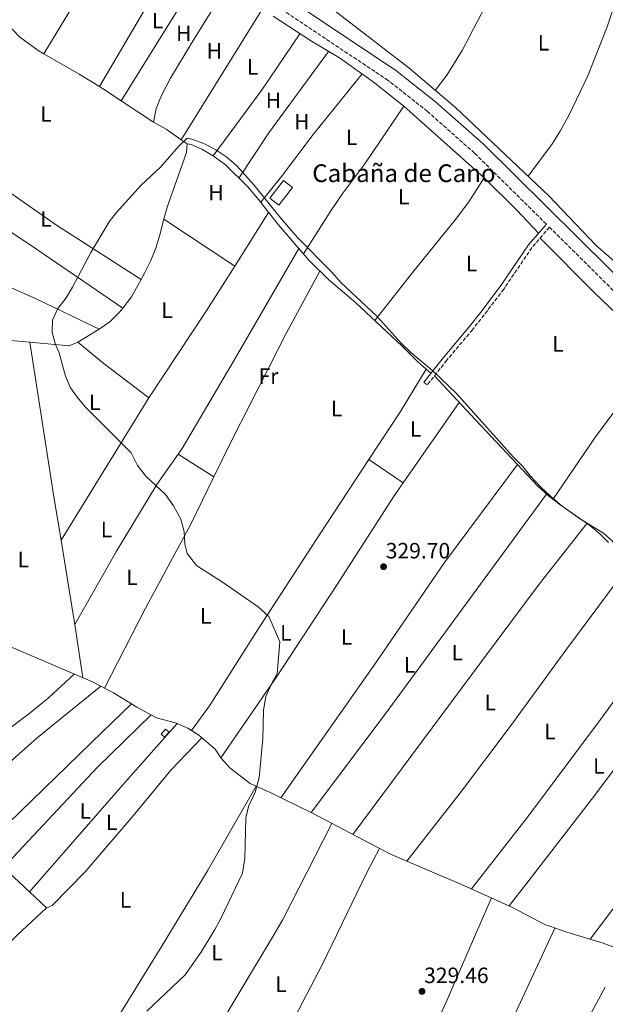
# Model space of a CAD drawing. Units: metres. Extents: x 563398 to 566847, y 4696347 to 4698679.
# Drawn here: x 565796 to 566061, y 4696768 to 4697213 of the extents above; entities that cross this region are included whole.
import ezdxf
from ezdxf.enums import TextEntityAlignment as Align

# ---------------------------------------------------------------- set-up
doc = ezdxf.new("R2010")
doc.units = ezdxf.units.M
doc.header["$MEASUREMENT"] = 0
doc.linetypes.add('DGN Style 3', pattern=[2.435890702152634, 1.739921930109024, -0.6959687720436097])
for name, color, linetype, lineweight in [('Acequia de obra', 4, 'Continuous', 0), ('Acequia sin especificar', 4, 'Continuous', 0), ('Camino', 7, 'DGN Style 3', 0), ('Caseta-cabaña', 1, 'Continuous', 0), ('corral', 7, 'Continuous', 0), ('Cota de punto acotado terreno', 7, 'Continuous', 0), ('Curva de nivel intermedia', 30, 'Continuous', 0), ('Edificio', 1, 'Continuous', 13), ('Etiqueta de uso rústico', 92, 'Continuous', 0), ('Línea de cambio de uso (parcela vista)', 92, 'Continuous', 0), ('Margen derecho', 7, 'Continuous', 0), ('Punto acotado terreno (símbolo)', 7, 'Continuous', 0)]:
    doc.layers.add(name, color=color, linetype=linetype, lineweight=lineweight)
doc.styles.add('Style-Arial', font='arial.ttf')

# ---------------------------------------------------------------- blocks, each defined once
blk = doc.blocks.new('5PATER')
at = {"layer": 'Punto acotado terreno (símbolo)', "linetype": 'Continuous', "lineweight": 0}
h = blk.add_hatch(color=51, dxfattribs=at)
edge = h.paths.add_edge_path()
edge.add_ellipse((0, 0), major_axis=(-0.1095731443231308, -0.1110710700762829), ratio=0.9994222409660317, start_angle=0, end_angle=360)

msp = doc.modelspace()

# ---------------------------------------------------------------- linework, layer by layer
at = {"layer": 'Acequia de obra', "color": 4, "linetype": 'Continuous', "lineweight": 0}
for points in [[(565910.9199999999, 4697214.390000001, 330.929999999993), (565928.1600000003, 4697203.109999999, 330.8099999999977), (565940.8799999999, 4697195.51, 330.7700000000041), (565956.0800000001, 4697184.710000001, 330.7299999999959), (565969.8799999999, 4697173.75, 330.6900000000023), (566006.3200000003, 4697141.27, 330.4499999999971), (566020.9600000001, 4697126.789999999, 330.6100000000006), (566030.8700000001, 4697116.33, 330.570000000007)], [(565871.9600000001, 4697156.630000001, 330.4100000000035), (565873.7599999999, 4697156.470000001, 330.4100000000035), (565878.5999999996, 4697154.310000001, 330.4900000000052), (565883.7999999998, 4697151.350000001, 330.570000000007), (565889.2800000003, 4697147.189999999, 330.570000000007), (565899.2400000002, 4697137.430000001, 330.6499999999942), (565903.6399999997, 4697132.310000001, 330.6499999999942), (565913.1600000003, 4697120.230000001, 330.570000000007), (565927.04, 4697104.15, 330.4100000000035), (565936.1600000003, 4697095.029999999, 330.4100000000035), (565948.1600000003, 4697084.949999999, 330.2899999999936), (565969.1600000003, 4697065.27, 330.3300000000018), (565976.4000000004, 4697057.99, 330.3300000000018), (565982.2000000002, 4697053.060000001, 330.2100000000065)], [(566031.54, 4697114.09, 330.7200000000012), (566056.2000000002, 4697089.430000001, 330.7599999999948), (566072.9199999999, 4697073.350000001, 330.6000000000058), (566090.1600000003, 4697058.390000001, 330.5599999999977), (566100.8399999999, 4697050.789999999, 330.5200000000041), (566111.7599999999, 4697042.470000001, 330.320000000007), (566128.2000000002, 4697031.060000001, 330.2599999999948)], [(565983.7999999998, 4697051.91, 330.2100000000065), (566002.2000000002, 4697032.15, 329.7899999999936), (566030.6399999997, 4697001.83, 329.6300000000047), (566035.2800000003, 4696997.59, 329.5899999999965), (566040.4400000004, 4696993.67, 329.5899999999965), (566049.7999999998, 4696987.029999999, 329.5500000000029), (566060.1600000003, 4696980.710000001, 329.5500000000029), (566064.2400000002, 4696977.189999999, 329.3899999999995), (566072.9600000001, 4696964.310000001, 329.4499999999971), (566080.2000000002, 4696956.15, 329.5500000000029), (566097.4000000004, 4696932.470000001, 329.8099999999977), (566109.4000000004, 4696923.99, 330.070000000007), (566121.3200000003, 4696912.310000001, 330.0099999999948), (566133, 4696900.230000001, 329.8899999999995), (566140.0800000001, 4696895.189999999, 329.8300000000018), (566164.6399999997, 4696881.59, 329.75), (566181.5599999996, 4696876.07, 329.4900000000052), (566196.8799999999, 4696873.67, 329.2700000000041), (566228.0899999999, 4696870.619999999, 329.179999999993)], [(565792.8700000001, 4696929.029999999, 329.2400000000052), (565829.2300000004, 4696913.51, 329.2599999999948), (565838.7100000001, 4696908.630000001, 329.1600000000035), (565849.2699999996, 4696902.07, 329.1199999999953), (565858.0700000003, 4696897.27, 329.0800000000018), (565866.7599999999, 4696895.029999999, 328.9799999999959), (565872.3600000005, 4696892.630000001, 328.8999999999942), (565877.2400000002, 4696889.51, 328.8600000000006), (565884.5999999996, 4696883.109999999, 328.8600000000006), (565887.2800000003, 4696879.189999999, 328.8800000000047), (565891.4800000004, 4696874.630000001, 328.8999999999942), (565900.4400000004, 4696867.59, 328.8600000000006), (565909.5199999996, 4696863.51, 328.8600000000006), (565928.0800000001, 4696854.470000001, 328.820000000007), (565963.9199999999, 4696835.75, 328.7400000000052), (565997.1200000001, 4696821.59, 328.7799999999988), (566018.7599999999, 4696811.75, 328.6199999999953), (566034.04, 4696803.75, 328.5599999999977), (566035.9100000003, 4696803.100000001, 328.5200000000041), (566043.6399999997, 4696800.390000001, 328.3800000000047), (566060.1200000001, 4696795.51, 328.3399999999965), (566080.9600000001, 4696787.59, 328.2400000000052)]]:
    msp.add_polyline3d(points, dxfattribs=at)
at = {"layer": 'Acequia sin especificar', "color": 4, "linetype": 'Continuous', "lineweight": 0}
msp.add_polyline3d([(565925.1200000001, 4697227.51, 331.3099999999977), (565972.1600000003, 4697191.109999999, 331.2299999999959), (565993.2400000002, 4697173.109999999, 331.1900000000023), (566035.5599999996, 4697133.27, 331.0299999999988), (566056.9199999999, 4697110.710000001, 330.9499999999971), (566090.3600000005, 4697081.67, 330.8699999999953)], dxfattribs=at)
at = {"layer": 'Camino', "color": 7, "linetype": 'DGN Style 3', "lineweight": 0}
for points in [[(566034.3700000008, 4697120.399999999, 331.3399999999966), (566001.9400000006, 4697152.469999999, 331.699999999997), (565980.6200000015, 4697171.370000003, 331.699999999997), (565962.8500000017, 4697185.370000001, 331.8600000000007), (565880.8999999989, 4697240.000000001, 332.0599999999977)], [(566132.6999999987, 4697035.730000001, 331.1399999999993), (566117.7399999986, 4697047.809999999, 331.2200000000012), (566103.7300000007, 4697058.330000003, 331.300000000003), (566093.1900000018, 4697065.710000001, 331.300000000003), (566082.4699999974, 4697073.890000002, 331.300000000003), (566073.3099999977, 4697081.890000001, 331.3399999999966), (566035.7800000012, 4697119.010000003, 331.5299999999989), (566027.8799999978, 4697109.830000003, 330.8899999999995), (566015.0799999969, 4697091.030000003, 330.4900000000052), (566006.2800000013, 4697079.430000001, 330.4100000000035), (566000.9999999995, 4697072.710000001, 330.4100000000035), (565989.399999999, 4697058.949999999, 330.4900000000052), (565980.5599999989, 4697047.830000004, 330.0500000000029)]]:
    msp.add_polyline3d(points, dxfattribs=at)
at = {"layer": 'Caseta-cabaña', "color": 1, "linetype": 'Continuous', "lineweight": 0, "elevation": 333.7700000000041, "flags": 128}
msp.add_lwpolyline([(565919.6299999999, 4697137.01), (565913.4699999997, 4697129.01), (565909.4000000004, 4697132.15), (565915.5599999996, 4697140.15), (565919.6299999999, 4697137.01)], close=True, dxfattribs=at)
msp.add_lwpolyline([(565913.4699999997, 4697129.01), (565909.4000000004, 4697132.15), (565915.5599999996, 4697140.15), (565919.6299999999, 4697137.01), (565913.4699999997, 4697129.01)], dxfattribs=at)
at = {"layer": 'Curva de nivel intermedia', "color": 30, "linetype": 'Continuous', "lineweight": 0, "elevation": 330.0000000000001, "flags": 128}
for points in [[(565811.0800000007, 4697077.029999999), (565813.5999999997, 4697082.309999999), (565817.3200000013, 4697087.109999998), (565820.2000000002, 4697091.989999999), (565828.5199999996, 4697107.59), (565836.6800000002, 4697121.429999999), (565839.9600000015, 4697125.509999998), (565851.2800000005, 4697137.989999999), (565859.9599999996, 4697146.15), (565868.1200000005, 4697155.509999999), (565871.9600000003, 4697159.269999999), (565874.0400000013, 4697158.869999998), (565879.6000000002, 4697156.869999998), (565884.9600000002, 4697153.989999999), (565889.92, 4697150.71), (565894.4000000015, 4697146.789999999), (565902.1200000019, 4697138.15), (565914.1600000005, 4697123.189999999), (565921.8400000007, 4697114.310000001), (565937.5200000004, 4697098.55), (565941.4800000011, 4697094.07), (565957.76, 4697078.789999999), (565968.6000000006, 4697066.789999999), (565973.0399999997, 4697062.470000001), (565983.0800000001, 4697054.17), (565993.8, 4697043.83), (566019.440000002, 4697015.189999999), (566023.7200000002, 4697010.869999998), (566027.2400000006, 4697006.470000001), (566031.6799999997, 4697001.749999999), (566036.4000000004, 4696997.27), (566041.5999999995, 4696992.949999998), (566054.0400000004, 4696984.23), (566058.7200000009, 4696980.230000001), (566062.4400000002, 4696976.550000002)], [(565853.7900000005, 4696764.8), (565871.0300000005, 4696781.119999998), (565878.23, 4696791.199999999), (565881.7900000006, 4696797.140000001), (565884.5100000009, 4696801.680000001), (565887.1900000009, 4696806.56), (565897.0300000003, 4696827.109999999), (565898.1100000021, 4696833.830000001), (565898.4800000007, 4696851.989999999), (565899.7999999995, 4696857.269999999), (565902.8000000013, 4696863.67), (565904.6000000007, 4696870.390000001), (565906.2800000015, 4696887.75), (565906.4400000002, 4696900.789999999), (565907.6000000003, 4696906.949999998), (565910.0800000014, 4696912.63), (565912.6400000006, 4696917.349999998), (565913.8800000012, 4696931.67), (565908.880000001, 4696943.109999998), (565904.0399999997, 4696947.430000001), (565888.3600000021, 4696958.310000001), (565876.2400000007, 4696966.149999999), (565872.0000000006, 4696971.59), (565870.920000001, 4696975.749999999), (565870.6799999997, 4696981.509999999), (565869.0800000014, 4696987.03), (565865.8800000006, 4696993.109999999), (565862.1600000013, 4696998.230000001), (565853.52, 4697006.390000001), (565849.4800000011, 4697011.349999999), (565846.6400000001, 4697017.109999998), (565826.0800000011, 4697037.750000001), (565822.4000000019, 4697042.069999999), (565819.2000000011, 4697046.470000001), (565817.0000000016, 4697051.67), (565814.1200000006, 4697062.310000001), (565812.5200000001, 4697066.07), (565810.9199999998, 4697071.509999999), (565811.0800000007, 4697077.029999999)]]:
    msp.add_lwpolyline(points, dxfattribs=at)
at = {"layer": 'Edificio', "color": 1, "linetype": 'Continuous', "lineweight": 13}
msp.add_polyline3d([(565863.8300000001, 4696890.779999999, 331.929999999993), (565861.79, 4696888.539999999, 331.929999999993), (565860.1900000004, 4696889.99, 332.0099999999948), (565862.2300000004, 4696892.230000001, 331.9700000000012)], close=True, dxfattribs=at)
at = {"layer": 'Edificio', "color": 51, "linetype": 'Continuous', "lineweight": 13}
msp.add_polyline3d([(565861.79, 4696888.539999999, 331.929999999993), (565860.1900000004, 4696889.99, 332.0099999999948), (565862.2300000004, 4696892.230000001, 331.9700000000012), (565863.8300000001, 4696890.779999999, 331.929999999993), (565861.79, 4696888.539999999, 331.929999999993)], dxfattribs=at)
at = {"layer": 'Línea de cambio de uso (parcela vista)', "color": 92, "linetype": 'Continuous', "lineweight": 0, "extrusion": (-0.0008850296479235392, -0.001463431012426668, 0.9999985375450279), "elevation": -7043.730968953937, "flags": 128}
msp.add_lwpolyline([(565843.5714888296, 4697252.161877193), (565807.2613968466, 4697192.121812901)], dxfattribs=at)
at = {"layer": 'Línea de cambio de uso (parcela vista)', "color": 92, "linetype": 'Continuous', "lineweight": 0, "extrusion": (-0.003784718447962262, -0.006460978045697344, 0.9999719654415131), "elevation": -32159.22878536142, "flags": 128}
msp.add_lwpolyline([(565829.5788929539, 4697072.798812781), (565864.68060965, 4697132.72006348)], dxfattribs=at)
at = {"layer": 'Línea de cambio de uso (parcela vista)', "color": 92, "linetype": 'Continuous', "lineweight": 0, "extrusion": (-0.0009125626487185263, -0.001476418414588921, 0.9999984937079043), "elevation": -7120.314314236049, "flags": 128}
msp.add_lwpolyline([(565878.6265896284, 4697229.556976735), (565842.2764952568, 4697170.74691264)], dxfattribs=at)
at = {"layer": 'Línea de cambio de uso (parcela vista)', "color": 92, "linetype": 'Continuous', "lineweight": 0, "extrusion": (-0.000609872671925536, -0.000983903343826375, 0.9999993299945426), "elevation": -4635.648431620032, "flags": 128}
msp.add_lwpolyline([(565905.796679923, 4697214.992577128), (565869.3866379043, 4697156.252548696)], dxfattribs=at)
at = {"layer": 'Línea de cambio de uso (parcela vista)', "color": 92, "linetype": 'Continuous', "lineweight": 0, "extrusion": (0.01272572136697775, -0.01340118428797374, 0.9998292175543632), "elevation": -55415.27781517152, "flags": 128}
msp.add_lwpolyline([(565833.7579828586, 4696830.494568557), (565855.8346673797, 4696860.417255611), (565872.9517536105, 4696885.629519671)], dxfattribs=at)
at = {"layer": 'Línea de cambio de uso (parcela vista)', "color": 92, "linetype": 'Continuous', "lineweight": 0, "extrusion": (0.3340549682354759, 0.5476910357083993, 0.7670996073534755), "elevation": 2761877.560140669, "flags": 128}
msp.add_lwpolyline([(1962867.677488147, -3301966.705446964), (1962849.302605048, -3301967.313370533), (1962838.434191493, -3301967.266607181)], dxfattribs=at)
at = {"layer": 'Línea de cambio de uso (parcela vista)', "color": 92, "linetype": 'Continuous', "lineweight": 0, "extrusion": (-0.03891849134824454, 0.0219683174678507, 0.9990008729019251), "elevation": 81495.0167163348, "flags": 128}
msp.add_lwpolyline([(-4368709.17767535, -1814303.158288065), (-4368663.856935822, -1814308.528536545), (-4368639.398914573, -1814310.318619371)], dxfattribs=at)
at = {"layer": 'Línea de cambio de uso (parcela vista)', "color": 92, "linetype": 'Continuous', "lineweight": 0, "extrusion": (0.3456527231534985, 0.5727127188003386, 0.7433198078222423), "elevation": 2885963.494607553, "flags": 128}
msp.add_lwpolyline([(1942688.257945163, -3206379.148810653), (1942686.592659445, -3206379.133861544), (1942676.534938923, -3206378.610642752)], dxfattribs=at)
at = {"layer": 'Línea de cambio de uso (parcela vista)', "color": 92, "linetype": 'Continuous', "lineweight": 0, "extrusion": (0.009093197831118829, -0.00597695457173198, 0.9999407931308991), "elevation": -22598.46284790991, "flags": 128}
msp.add_lwpolyline([(565815.8046393908, 4697124.97077673), (565830.3957638989, 4697115.380605428)], dxfattribs=at)
at = {"layer": 'Línea de cambio de uso (parcela vista)', "color": 92, "linetype": 'Continuous', "lineweight": 0, "extrusion": (0.07682128172124966, 0.1382783070607023, 0.9874095403990841), "elevation": 693312.7774833812, "flags": 128}
msp.add_lwpolyline([(1786497.89311837, -4325657.209774649), (1786491.303915079, -4325657.209774649), (1786483.084894111, -4325656.261516066)], dxfattribs=at)
at = {"layer": 'Línea de cambio de uso (parcela vista)', "color": 92, "linetype": 'Continuous', "lineweight": 0, "extrusion": (-0.02517646100496949, -0.03913832578013563, 0.9989165817356289), "elevation": -197752.8779135861, "flags": 128}
msp.add_lwpolyline([(-2065340.517865242, 4251888.232342469), (-2065293.076699736, 4251886.513268456), (-2065247.679497179, 4251886.513268456)], dxfattribs=at)
at = {"layer": 'Línea de cambio de uso (parcela vista)', "color": 92, "linetype": 'Continuous', "lineweight": 0, "extrusion": (0.07884553076794137, 0.1153931019872721, 0.9901857473684809), "elevation": 586951.921666333, "flags": 128}
msp.add_lwpolyline([(2182704.983899887, -4156206.05125569), (2182752.133713247, -4156206.05125569), (2182799.368589512, -4156205.478836)], dxfattribs=at)
at = {"layer": 'Línea de cambio de uso (parcela vista)', "color": 92, "linetype": 'Continuous', "lineweight": 0, "extrusion": (-0.007267499931867388, -0.01149146760191625, 0.9999075605360199), "elevation": -57759.03082123254, "flags": 128}
msp.add_lwpolyline([(565896.2960179001, 4696772.087573062), (565880.9635882857, 4696747.845972412)], dxfattribs=at)
at = {"layer": 'Línea de cambio de uso (parcela vista)', "color": 92, "linetype": 'Continuous', "lineweight": 0, "extrusion": (0.007395322797093824, -0.004889374090211039, 0.9999607008386544), "elevation": -18450.71397975507, "flags": 128}
msp.add_lwpolyline([(565843.6010819654, 4697088.542142682), (565875.5927215932, 4697067.391889874)], dxfattribs=at)
at = {"layer": 'Línea de cambio de uso (parcela vista)', "color": 92, "linetype": 'Continuous', "lineweight": 0, "extrusion": (0.4108657725733382, -0.2736789646439654, 0.8696488608853123), "elevation": -1052704.414773228, "flags": 128}
msp.add_lwpolyline([(4222958.640016988, 1855109.549073139), (4222934.479821229, 1855108.880611484), (4222887.618717585, 1855108.799585829)], dxfattribs=at)
at = {"layer": 'Línea de cambio de uso (parcela vista)', "color": 92, "linetype": 'Continuous', "lineweight": 0, "extrusion": (-0.4059751834082948, 0.2604902686110498, 0.8759731562185821), "elevation": 994115.2536090836, "flags": 128}
msp.add_lwpolyline([(-4258859.590858833, -1804644.825996867), (-4258850.648627924, -1804644.162591741), (-4258844.239946809, -1804644.825996867)], dxfattribs=at)
at = {"layer": 'Línea de cambio de uso (parcela vista)', "color": 92, "linetype": 'Continuous', "lineweight": 0, "extrusion": (-0.006070605425131893, -0.00367762818264169, 0.9999748110831206), "elevation": -20378.70020078506, "flags": 128}
msp.add_lwpolyline([(565823.7790453722, 4697029.768369366), (565814.1387373518, 4697023.928329873)], dxfattribs=at)
at = {"layer": 'Línea de cambio de uso (parcela vista)', "color": 92, "linetype": 'Continuous', "lineweight": 0, "flags": 128}
for points, elevation in [([(565822.5599999996, 4697067.109999999), (565818.5999999996, 4697065.430000001), (565800.9500000002, 4697067.029999999)], 330.2599999999948), ([(565788.9500000002, 4696829.680000001), (565800.7000000002, 4696818.699999999)], 329.6499999999942), ([(565800.7000000002, 4696818.699999999), (565808.4699999997, 4696811.439999999), (565808.25, 4696811.230000001)], 329.6499999999941)]:
    msp.add_lwpolyline(points, dxfattribs=dict(at, elevation=elevation))
at = {"layer": 'Línea de cambio de uso (parcela vista)', "color": 92, "linetype": 'Continuous', "lineweight": 0, "extrusion": (-0.6047626797367425, -0.0991438074365032, 0.7902104824947767), "elevation": -807599.4329443141, "flags": 128}
msp.add_lwpolyline([(-4543567.558940563, 1041883.655183725), (-4543587.502080822, 1041883.573595766), (-4543658.164439422, 1041884.422110531)], dxfattribs=at)
at = {"layer": 'Línea de cambio de uso (parcela vista)', "color": 92, "linetype": 'Continuous', "lineweight": 0, "extrusion": (-0.12436779040084, -0.1749655875619315, 0.9766881262101639), "elevation": -891872.647244558, "flags": 128}
msp.add_lwpolyline([(-2260077.926004996, 4059434.201090594), (-2260103.275680498, 4059434.946444126), (-2260118.659638771, 4059436.111059021)], dxfattribs=at)
at = {"layer": 'Línea de cambio de uso (parcela vista)', "color": 92, "linetype": 'Continuous', "lineweight": 0, "extrusion": (0.167257004255562, -0.1177353202406964, 0.9788582578163579), "elevation": -458005.0764749108, "flags": 128}
msp.add_lwpolyline([(4166744.423760009, 2193474.140511029), (4166719.644584941, 2193473.737303249), (4166695.947499265, 2193474.336072035), (4166662.244870241, 2193473.749389018)], dxfattribs=at)
at = {"layer": 'Línea de cambio de uso (parcela vista)', "color": 92, "linetype": 'Continuous', "lineweight": 0, "extrusion": (-0.003287041794153608, -0.01259104143143143, 0.9999153269311936), "elevation": -60670.99058190571, "flags": 128}
msp.add_lwpolyline([(565952.2056995288, 4696622.371727333), (565966.4666744167, 4696644.063446843), (565978.097532022, 4696663.264968951)], dxfattribs=at)
at = {"layer": 'Línea de cambio de uso (parcela vista)', "color": 92, "linetype": 'Continuous', "lineweight": 0, "extrusion": (-0.000415386029857273, -0.0006750677425076805, 0.9999996858689453), "elevation": -3076.019765270563, "flags": 128}
msp.add_lwpolyline([(565854.768197234, 4697040.983737841), (565815.0981757335, 4696976.51372315)], dxfattribs=at)
at = {"layer": 'Línea de cambio de uso (parcela vista)', "color": 92, "linetype": 'Continuous', "lineweight": 0, "extrusion": (-0.009268653628580037, -0.0133040603500145, 0.9998685383779793), "elevation": -67405.80693550709, "flags": 128}
msp.add_lwpolyline([(565948.37631994, 4696522.315049518), (565973.7619035731, 4696558.748273965)], dxfattribs=at)
at = {"layer": 'Línea de cambio de uso (parcela vista)', "color": 92, "linetype": 'Continuous', "lineweight": 0, "extrusion": (0.0008808126821868066, -0.0005612113002694341, 0.9999994546052989), "elevation": -1807.98525912461, "flags": 128}
msp.add_lwpolyline([(565883.5801775862, 4697005.935018389), (565867.4301662353, 4697016.225020009)], dxfattribs=at)
at = {"layer": 'Línea de cambio de uso (parcela vista)', "color": 92, "linetype": 'Continuous', "lineweight": 0, "extrusion": (0.1049100128513394, -0.07442280923092634, 0.9916930647482158), "elevation": -289857.2041339403, "flags": 128}
msp.add_lwpolyline([(4158451.212892869, 2237312.232267973), (4158395.986189254, 2237313.476176268), (4158340.337939216, 2237312.690417791), (4158266.482135485, 2237312.387756509)], dxfattribs=at)
at = {"layer": 'Línea de cambio de uso (parcela vista)', "color": 92, "linetype": 'Continuous', "lineweight": 0, "extrusion": (0.01853070086979626, -0.01264546534228294, 0.9997483209946149), "elevation": -48578.83284670178, "flags": 128}
msp.add_lwpolyline([(4198749.664732983, 2179519.284872196), (4198749.664732983, 2179538.006263704)], dxfattribs=at)
at = {"layer": 'Línea de cambio de uso (parcela vista)', "color": 92, "linetype": 'Continuous', "lineweight": 0, "extrusion": (-0.5141025808238117, 0.3804034120525579, 0.7687598978153505), "elevation": 1496007.617011584, "flags": 128}
msp.add_lwpolyline([(-4112262.313578169, -1797769.864796512), (-4112318.04810037, -1797769.333162327), (-4112441.243480706, -1797769.896069111)], dxfattribs=at)
at = {"layer": 'Línea de cambio de uso (parcela vista)', "color": 92, "linetype": 'Continuous', "lineweight": 0, "extrusion": (-0.8275352098314341, -0.1367957920219186, 0.5444927802775169), "elevation": -1110579.034709664, "flags": 128}
msp.add_lwpolyline([(-4541770.908472718, 721336.1011937475), (-4541788.629270161, 721336.3992508224), (-4541809.402701424, 721336.3396394073)], dxfattribs=at)
at = {"layer": 'Línea de cambio de uso (parcela vista)', "color": 92, "linetype": 'Continuous', "lineweight": 0, "extrusion": (-0.502678467626565, 0.3752898670251706, 0.7787630409134977), "elevation": 1478428.148715211, "flags": 128}
msp.add_lwpolyline([(-4102391.279265255, -1834819.90535268), (-4102343.587173786, -1834819.901021571), (-4102300.082120852, -1834819.363362986), (-4102264.298452358, -1834819.586952133), (-4102224.220061258, -1834820.606751107)], dxfattribs=at)
at = {"layer": 'Línea de cambio de uso (parcela vista)', "color": 92, "linetype": 'Continuous', "lineweight": 0, "extrusion": (0.002070012255542054, -0.01333639895837227, 0.9999089236085881), "elevation": -61139.44260428839, "flags": 128}
msp.add_lwpolyline([(565823.0158842615, 4696517.658802768), (565819.2652091323, 4696541.820951599)], dxfattribs=at)
at = {"layer": 'Línea de cambio de uso (parcela vista)', "color": 92, "linetype": 'Continuous', "lineweight": 0, "extrusion": (-0.008961234779873217, 0.01680150992386138, 0.9998186863304258), "elevation": 74173.25309234754, "flags": 128}
msp.add_lwpolyline([(-2709666.811060775, -3877273.941041153), (-2709634.297931502, -3877264.488209571), (-2709575.51165206, -3877244.532231789)], dxfattribs=at)
at = {"layer": 'Línea de cambio de uso (parcela vista)', "color": 92, "linetype": 'Continuous', "lineweight": 0, "extrusion": (-0.1477195865351751, 0.1384151452092329, 0.9792957527379479), "elevation": 566853.8217615178, "flags": 128}
msp.add_lwpolyline([(-3814305.452002731, -2740579.646499485), (-3814268.412234777, -2740578.658526824), (-3814204.311312451, -2740576.336791074)], dxfattribs=at)
at = {"layer": 'Línea de cambio de uso (parcela vista)', "color": 92, "linetype": 'Continuous', "lineweight": 0, "extrusion": (-0.4870452545449536, 0.2179610038716384, 0.8457422307160196), "elevation": 748328.4210269647, "flags": 128}
msp.add_lwpolyline([(-4518170.336331883, -1185484.115939313), (-4518253.639747753, -1185483.141411372), (-4518289.590330162, -1185483.56532661), (-4518304.959288362, -1185483.741120874)], dxfattribs=at)
at = {"layer": 'Línea de cambio de uso (parcela vista)', "color": 92, "linetype": 'Continuous', "lineweight": 0, "extrusion": (0.4720554320551912, -0.2438007305187657, 0.8471864451616911), "elevation": -877586.7976079069, "flags": 128}
msp.add_lwpolyline([(4432831.86032318, 1399989.085346262), (4432809.334512799, 1399989.687647384), (4432757.312795502, 1399989.047702441)], dxfattribs=at)
at = {"layer": 'Línea de cambio de uso (parcela vista)', "color": 92, "linetype": 'Continuous', "lineweight": 0}
for points in [[(565984.1699999999, 4697180.859999999, 331.2700000000041), (565989.4400000004, 4697187.75, 331.2299999999959), (565996.3200000003, 4697198.949999999, 331.2299999999959), (566006.7599999999, 4697218.710000001, 331.2700000000041), (566016.6399999997, 4697240.390000001, 331.3099999999977), (566023.2800000003, 4697256.789999999, 331.3099999999977), (566027.7699999996, 4697268.850000001, 331.2700000000041)], [(566073.2699999996, 4697241.029999999, 331.2700000000041), (566068.9199999999, 4697231.029999999, 331.1499999999942), (566061.8799999999, 4697209.59, 331.1100000000006), (566053.2000000002, 4697187.430000001, 331.1100000000006), (566044.6799999997, 4697169.83, 331.070000000007), (566040.7599999999, 4697162.710000001, 331.070000000007), (566037.1600000003, 4697156.789999999, 331.070000000007), (566026.2300000004, 4697142.060000001, 331.070000000007)], [(565764.4199999999, 4697234.02, 331.3300000000018), (565767.04, 4697232.470000001, 330.7799999999988), (565781.5199999996, 4697219.109999999, 330.6999999999971), (565787, 4697214.550000001, 330.6999999999971), (565796.2400000002, 4697205.109999999, 330.7400000000052), (565804.6399999997, 4697198.869999999, 330.7400000000052), (565807.1900000004, 4697197.4, 331.0500000000029)], [(565856.7999999998, 4697166.550000001, 330.8600000000006), (565857.9199999999, 4697172.630000001, 330.8500000000058), (565860.4400000004, 4697178.550000001, 330.8500000000058), (565864.5199999996, 4697186.390000001, 330.929999999993), (565874.2000000002, 4697202.630000001, 331.1699999999983), (565889.7699999996, 4697227.859999999, 331.1699999999983)], [(565905.2400000002, 4697130.279999999, 330.7299999999959), (565914.5999999996, 4697141.91, 330.8099999999977), (565928.9199999999, 4697160.869999999, 330.9700000000012), (565951.0599999996, 4697188.279999999, 331.0500000000029)], [(565969.8799999999, 4697173.75, 330.8099999999977), (565952.3200000003, 4697147.67, 330.6100000000006), (565942.4000000004, 4697134.470000001, 330.570000000007), (565936.9199999999, 4697126.470000001, 330.570000000007), (565924.54, 4697107.050000001, 330.4499999999971)], [(565869.29, 4697158.539999999, 331.0099999999948), (565871.9600000001, 4697156.630000001, 330.8600000000006), (565871.6399999997, 4697152.789999999, 330.7400000000052), (565862.9600000001, 4697128.15, 330.5800000000018), (565861.5199999996, 4697122.609999999, 330.5599999999977)], [(565956.8600000005, 4697076.800000001, 330.6900000000023), (565973.9600000001, 4697098.710000001, 330.8500000000058), (565993.3600000005, 4697122.470000001, 330.7700000000041), (565999.3600000005, 4697130.470000001, 330.7700000000041), (566006.3200000003, 4697141.27, 330.7700000000041)], [(565861.5199999996, 4697122.609999999, 330.5599999999977), (565859.5599999996, 4697115.029999999, 330.5399999999936), (565857.8399999999, 4697109.59, 330.4600000000065), (565855.5599999996, 4697103.91, 330.4199999999983), (565852.8799999999, 4697098.550000001, 330.3800000000047), (565851.1399999997, 4697095.430000001, 330.0599999999977)], [(565745.6100000005, 4697111.24, 330.179999999993), (565771.1600000003, 4697101.029999999, 330.2599999999948), (565803.7599999999, 4697086.630000001, 330.2200000000012), (565832.2000000002, 4697072.949999999, 330.3399999999965)], [(565867.9400000004, 4697016.5, 329.6100000000006), (565869.7199999997, 4697019.029999999, 329.6399999999995), (565893.2000000002, 4697058.949999999, 329.7200000000012), (565922.4900000002, 4697109.42, 330.4600000000065)], [(565884.0899999999, 4697006.210000001, 329.5899999999965), (565892.04, 4697022.470000001, 329.8600000000006), (565916.8799999999, 4697071.350000001, 330.0599999999977), (565931.9600000001, 4697099.230000001, 330.4100000000035)], [(565800.9500000002, 4697067.029999999, 330.2599999999948), (565786.7599999999, 4697068.310000001, 330.2599999999948), (565780.7199999997, 4697069.350000001, 330.3000000000029), (565760.9900000002, 4697073.67, 330.2200000000012), (565755.0300000003, 4697076.390000001, 330.2200000000012), (565743.0700000003, 4697083.029999999, 330.2599999999948), (565737.3899999997, 4697087.350000001, 330.3000000000029), (565731.3600000005, 4697093.15, 330.4199999999983)], [(565842.8499999996, 4697082.51, 330.0599999999977), (565841.4000000004, 4697080.630000001, 330.4199999999983), (565837.0800000001, 4697076.310000001, 330.3399999999965), (565832.2000000002, 4697072.949999999, 330.3399999999965)], [(565821.1600000003, 4696939.52, 329.5899999999965), (565840, 4696972.630000001, 329.7799999999988), (565858.3600000005, 4697002.789999999, 329.4799999999959), (565867.9400000004, 4697016.5, 329.6100000000006)], [(565873.9000000004, 4696891.65, 328.8899999999995), (565882.04, 4696902.710000001, 329.070000000007), (565904.5599999996, 4696938.15, 329.1699999999983), (565932.3200000003, 4696980.710000001, 329.1699999999983), (565954.1799999997, 4697013.980000001, 329.6499999999942)], [(565834.6399999997, 4696910.730000001, 329.1999999999971), (565853.2000000002, 4696946.869999999, 328.8399999999965), (565873.4800000004, 4696984.470000001, 329.2200000000012), (565884.0899999999, 4697006.210000001, 329.5899999999965)], [(565887.2800000003, 4696879.189999999, 329.5500000000029), (565912.2400000002, 4696915.59, 329.570000000007), (565939.7999999998, 4696957.51, 329.4100000000035), (565965.2400000002, 4696997.109999999, 329.1100000000006), (565969.6399999997, 4697003.430000001, 329.2299999999959)], [(565946.9000000004, 4696844.640000001, 329.2100000000065), (566005.0800000001, 4696922.789999999, 329.6900000000023), (566031.1200000001, 4696957.67, 329.6100000000006), (566052.79, 4696985.210000001, 329.3000000000029)], [(566000.5700000003, 4696820.02, 328.75), (566025.7999999998, 4696852.470000001, 329.1900000000023), (566058.8399999999, 4696896.550000001, 329.3099999999977), (566079.1200000001, 4696924.230000001, 329.4499999999971), (566092.1200000001, 4696939.730000001, 329.5299999999988)], [(566106.5999999996, 4696925.970000001, 330.0099999999948), (566082.6399999997, 4696897.430000001, 329.3699999999953), (566054.7599999999, 4696860.470000001, 329.1499999999942), (566025.5999999996, 4696822.550000001, 328.9100000000035), (566017.5099999999, 4696812.32, 328.6300000000047)], [(565789.9699999997, 4696891.279999999, 329.7599999999948), (565801.0700000003, 4696899.59, 329.6900000000023), (565809.1900000004, 4696906.15, 329.6100000000006), (565820.9299999997, 4696917.060000001, 329.25)], [(565832.9900000002, 4696911.58, 329.2200000000012), (565804.2300000004, 4696888.230000001, 329.3600000000006), (565775.1100000005, 4696862.560000001, 329.4600000000065), (565726.3499999996, 4696820.560000001, 329.5800000000018), (565702.5099999999, 4696800.4, 329.9799999999959), (565691.2599999999, 4696791.430000001, 330.1699999999983)], [(565779.4199999999, 4696838.430000001, 329.9199999999983), (565785.8300000001, 4696844.560000001, 329.9400000000023), (565833.9100000003, 4696891.109999999, 329.7400000000052), (565846.8399999999, 4696903.59, 329.1300000000047)], [(566054.2300000004, 4696797.26, 328.3500000000058), (566059.3200000003, 4696804.01, 328.3800000000047), (566080.5999999996, 4696832.230000001, 328.5099999999948), (566114.4800000004, 4696875.83, 329.0099999999948), (566134.1600000003, 4696899.41, 329.8800000000047)], [(565808.25, 4696811.230000001, 329.6499999999942), (565810.9100000003, 4696812.560000001, 329.6699999999983), (565825.8300000001, 4696827.76, 329.6300000000047), (565847.5899999999, 4696853.029999999, 329.570000000007), (565864.6299999999, 4696873.67, 329.5099999999948), (565878.5999999996, 4696888.33, 328.8600000000006)], [(565903.1699999999, 4696866.359999999, 328.8600000000006), (565881.1900000004, 4696828.15, 329.3399999999965), (565861.9800000004, 4696796.369999999, 329.3399999999965), (565835.9900000002, 4696754.4, 329.3800000000047), (565831.0599999996, 4696746.539999999, 329.1100000000006)], [(565873.9900000002, 4696736.710000001, 329.0200000000041), (565888.3499999996, 4696761.039999999, 329.5599999999977), (565910.5800000001, 4696798.25, 329.4600000000065), (565915.1200000001, 4696805.84, 329.4400000000023), (565937.3700000001, 4696849.619999999, 328.8000000000029)], [(565889.1299999999, 4696704.74, 328.320000000007), (565909.8700000001, 4696741.199999999, 329.0200000000041), (565933.1600000003, 4696785.92, 329.1999999999971), (565939.6600000003, 4696799.380000001, 329.3500000000058), (565953.2000000002, 4696827.350000001, 329.679999999993), (565959, 4696838.32, 328.75)], [(565808.25, 4696811.230000001, 329.6499999999942), (565795.3499999996, 4696799.279999999, 329.5500000000029), (565789.7800000003, 4696793.58, 329.5599999999977), (565778.0700000003, 4696781.600000001, 329.570000000007), (565767.1100000005, 4696769.439999999, 329.3800000000047)], [(566038.1799999997, 4696802.300000001, 328.4799999999959), (566020.7199999997, 4696764.550000001, 328.7599999999948), (565999.8399999999, 4696721.680000001, 328.8600000000006), (565989.2199999997, 4696701.09, 328.6300000000047)]]:
    msp.add_polyline3d(points, dxfattribs=at)
at = {"layer": 'Margen derecho', "color": 7, "linetype": 'Continuous', "lineweight": 0}
for points in [[(565883.9999999991, 4697244.789999999, 332.0599999999977), (565966.199999998, 4697189.989999999, 331.8600000000007), (565984.2800000004, 4697175.750000001, 331.699999999997), (566005.8399999987, 4697156.63, 331.699999999997), (566077.1999999991, 4697086.070000002, 331.3399999999966)], [(565980.5599999989, 4697047.830000004, 330.0500000000029), (565979.0199999989, 4697049.059999999, 330.0500000000029), (565987.8700000001, 4697060.200000001, 330.4900000000052), (565999.4699999985, 4697073.949999999, 330.4100000000035), (566004.7199999989, 4697080.630000001, 330.4100000000035), (566013.4800000008, 4697092.180000001, 330.4900000000052), (566026.3099999985, 4697111.030000002, 330.8899999999995), (566034.3700000008, 4697120.399999999, 331.3399999999966)]]:
    msp.add_polyline3d(points, dxfattribs=at)

# ---------------------------------------------------------------- block references
at = {"layer": 'Punto acotado terreno (símbolo)', "color": 7, "linetype": 'Continuous', "lineweight": 0, "xscale": 10, "yscale": 10, "zscale": 10}
for p in [(565960.7999999998, 4696965.59, 329.6999999999975), (565978.1600000005, 4696773.680000001, 329.4600000000065)]:
    msp.add_blockref('5PATER', p, dxfattribs=at)

# ---------------------------------------------------------------- texts
at = {"layer": 'corral', "color": 7, "linetype": 'Continuous', "lineweight": 0, "style": 'Style-Arial'}
msp.add_text('Cabaña de Cano', height=8, dxfattribs=at).set_placement((565928.5500000011, 4697139.430000001, 330.6999999999971))
at = {"layer": 'Cota de punto acotado terreno', "color": 7, "linetype": 'Continuous', "lineweight": 0, "style": 'Style-Arial'}
for s, p in [('329.70', (565961.7600000014, 4696969.34, 329.6999999999971)), ('329.46', (565979.1200000021, 4696777.430000001, 329.4600000000065))]:
    msp.add_text(s, height=7.000000000000002, dxfattribs=at).set_placement(p)
at = {"layer": 'Etiqueta de uso rústico', "color": 92, "linetype": 'Continuous', "lineweight": 0, "style": 'Style-Arial'}
for s, p in [('L', (565858.6314203768, 4697212.380009997, 331)), ('H', (565870.4616459885, 4697206.62001, 331.1499999999942)), ('L', (566033.0714203792, 4697202.380009997, 330.9600000000065)), ('H', (565884.2616459886, 4697198.700009998, 331.1100000000006)), ('L', (565901.6314203771, 4697191.500009998, 330.8800000000047)), ('H', (565910.9816459881, 4697176.380009998, 331)), ('H', (565910.9816459881, 4697176.380009998, 331)), ('L', (565808.1514203819, 4697170.220009997, 330.929999999993)), ('H', (565923.8616459914, 4697166.700009999, 330.9900000000052)), ('L', (565946.3514203809, 4697159.660009998, 330.8000000000029)), ('H', (565885.0216459908, 4697134.62001, 330.7200000000012)), ('L', (565969.9114203796, 4697132.860009998, 330.6699999999983)), ('L', (565808.1514203819, 4697122.700009997, 330.1100000000006)), ('L', (566000.5514203795, 4697102.620010001, 330.6499999999942)), ('L', (565862.9114203794, 4697081.500009998, 330.0200000000041)), ('L', (566039.6314203772, 4697066.300009999, 330.5500000000029)), ('Fr', (565908.7836852673, 4697051.740009997, 329.9600000000065)), ('L', (565830.2314203787, 4697039.900009998, 329.9900000000052)), ('L', (565939.5914203795, 4697037.100010002, 329.820000000007)), ('L', (565975.2714203774, 4697027.820009999, 329.7700000000041)), ('L', (565835.5114203806, 4696982.380009997, 329.7899999999936)), ('L', (565797.9514203783, 4696968.860009998, 330.0299999999988)), ('L', (565847.0314203806, 4696960.780010001, 329.3500000000058)), ('L', (565880.3914203785, 4696943.42001, 329.0599999999977)), ('L', (565916.5914203794, 4696935.740009999, 329.9499999999971)), ('L', (565944.0314203807, 4696933.82001, 329.3000000000029)), ('L', (565994.1114203777, 4696926.780009999, 329.6600000000035)), ('L', (565972.5114203814, 4696921.260010001, 329.5)), ('L', (566009.07142038, 4696904.220009997, 329.6699999999983)), ('L', (566036.0314203809, 4696891.100010002, 329.4600000000065)), ('L', (566058.0714203798, 4696875.50001, 329.2200000000012)), ('L', (565825.9514203783, 4696855.190010001, 329.3600000000006)), ('L', (565837.911420379, 4696850.060009996, 329.4600000000065)), ('L', (565844.1114203791, 4696815.030009999, 329.5)), ('L', (565885.4314203789, 4696791.190010001, 329.8899999999995)), ('L', (565914.3914203801, 4696776.950009998, 329.0299999999988))]:
    msp.add_text(s, height=7.000000000000002, dxfattribs=at).set_placement(p, align=Align.MIDDLE_CENTER)

doc.saveas('drawing.dxf')
